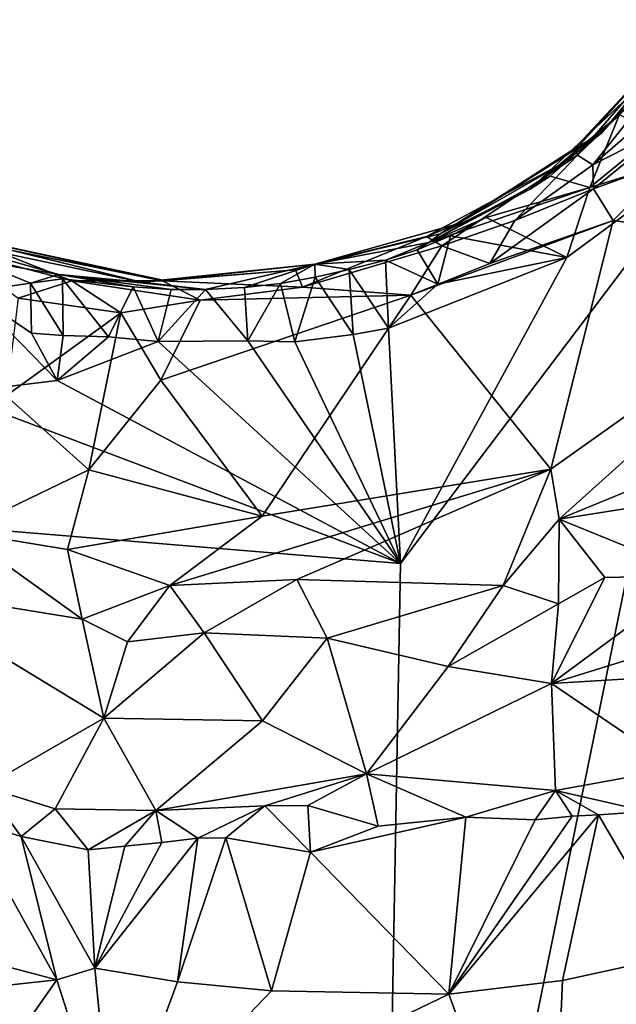
# Model space of a CAD drawing. Units: metres. Extents: x 24.5 to 29.2, y -8.1 to 7.8.
# Drawn here: x 26.2 to 26.5, y -2.6 to -2 of the extents above; entities that cross this region are included whole.
import ezdxf

# ---------------------------------------------------------------- set-up
doc = ezdxf.new("R2010")
doc.units = ezdxf.units.M

msp = doc.modelspace()

# ---------------------------------------------------------------- linework, layer by layer
at = {"layer": '1'}
for points in [[(26.51328, -2.11901, 2.64392), (26.51422, -2.11894, 2.70188), (26.57936, -2.04808, 2.64172)], [(26.52849, -2.10998, 2.57038), (26.51328, -2.11901, 2.64392), (26.57936, -2.04808, 2.64172)], [(26.57936, -2.04808, 2.64172), (26.51422, -2.11894, 2.70188), (26.51527, -2.12228, 2.73033)], [(26.57936, -2.04808, 2.64172), (26.51527, -2.12228, 2.73033), (26.56969, -2.07009, 2.73929)], [(26.57856, -2.04921, 2.53332), (26.52849, -2.10998, 2.57038), (26.57936, -2.04808, 2.64172)], [(26.56716, -2.06789, 2.4866), (26.52849, -2.10998, 2.57038), (26.57856, -2.04921, 2.53332)], [(26.53825, -2.1, 2.42115), (26.48934, -2.14085, 2.51051), (26.56716, -2.06789, 2.4866)], [(26.48934, -2.14085, 2.51051), (26.52849, -2.10998, 2.57038), (26.56716, -2.06789, 2.4866)], [(26.51527, -2.12228, 2.73033), (26.52356, -2.12767, 2.77831), (26.56969, -2.07009, 2.73929)], [(26.56969, -2.07009, 2.73929), (26.52356, -2.12767, 2.77831), (26.57925, -2.07945, 2.78483)], [(26.52356, -2.12767, 2.77831), (26.56806, -2.10486, 2.7989), (26.57925, -2.07945, 2.78483)], [(26.50025, -2.13382, 2.42854), (26.48934, -2.14085, 2.51051), (26.53825, -2.1, 2.42115)], [(26.52193, -2.14008, 2.34671), (26.50025, -2.13382, 2.42854), (26.53825, -2.1, 2.42115)], [(26.52193, -2.14008, 2.34671), (26.53825, -2.1, 2.42115), (26.55786, -2.11068, 2.3457)], [(26.52356, -2.12767, 2.77831), (26.52404, -2.1407, 2.80202), (26.56806, -2.10486, 2.7989)], [(26.56806, -2.10486, 2.7989), (26.52404, -2.1407, 2.80202), (26.5676, -2.12493, 2.81272)], [(26.43987, -2.16546, 2.57646), (26.44943, -2.15982, 2.67576), (26.52849, -2.10998, 2.57038)], [(26.48934, -2.14085, 2.51051), (26.43987, -2.16546, 2.57646), (26.52849, -2.10998, 2.57038)], [(26.44943, -2.15982, 2.67576), (26.51328, -2.11901, 2.64392), (26.52849, -2.10998, 2.57038)], [(26.52193, -2.14008, 2.34671), (26.55786, -2.11068, 2.3457), (26.59012, -2.11889, 2.34576)], [(26.49964, -3.05514, 2.36394), (26.40604, -3.01909, 2.36349), (26.59012, -2.11889, 2.34576)], [(26.40604, -3.01909, 2.36349), (26.41817, -2.34599, 2.35001), (26.59012, -2.11889, 2.34576)], [(26.41817, -2.34599, 2.35001), (26.50931, -2.17825, 2.34737), (26.59012, -2.11889, 2.34576)], [(26.51328, -2.11901, 2.64392), (26.44943, -2.15982, 2.67576), (26.51422, -2.11894, 2.70188)], [(26.44943, -2.15982, 2.67576), (26.51527, -2.12228, 2.73033), (26.51422, -2.11894, 2.70188)], [(26.6678, -3.08263, 2.36285), (26.49964, -3.05514, 2.36394), (26.59012, -2.11889, 2.34576)], [(26.52193, -2.14008, 2.34671), (26.59012, -2.11889, 2.34576), (26.50931, -2.17825, 2.34737)], [(26.43246, -2.16691, 2.73039), (26.44087, -2.17203, 2.79245), (26.51527, -2.12228, 2.73033)], [(26.44943, -2.15982, 2.67576), (26.43246, -2.16691, 2.73039), (26.51527, -2.12228, 2.73033)], [(26.44087, -2.17203, 2.79245), (26.4808, -2.15805, 2.79595), (26.51527, -2.12228, 2.73033)], [(26.4808, -2.15805, 2.79595), (26.52356, -2.12767, 2.77831), (26.51527, -2.12228, 2.73033)], [(26.52356, -2.12767, 2.77831), (26.4808, -2.15805, 2.79595), (26.52404, -2.1407, 2.80202)], [(26.5676, -2.12493, 2.81272), (26.52404, -2.1407, 2.80202), (26.53469, -2.15816, 2.82039)], [(26.5676, -2.12493, 2.81272), (26.53469, -2.15816, 2.82039), (26.66707, -2.17615, 2.85776)], [(26.43382, -2.17017, 2.48409), (26.50025, -2.13382, 2.42854), (26.52193, -2.14008, 2.34671)], [(26.43382, -2.17017, 2.48409), (26.48934, -2.14085, 2.51051), (26.50025, -2.13382, 2.42854)], [(26.46513, -2.15636, 2.40569), (26.43382, -2.17017, 2.48409), (26.52193, -2.14008, 2.34671)], [(26.43382, -2.17017, 2.48409), (26.43987, -2.16546, 2.57646), (26.48934, -2.14085, 2.51051)], [(26.50931, -2.17825, 2.34737), (26.46513, -2.15636, 2.40569), (26.52193, -2.14008, 2.34671)], [(26.4808, -2.15805, 2.79595), (26.46709, -2.18171, 2.82058), (26.52404, -2.1407, 2.80202)], [(26.52404, -2.1407, 2.80202), (26.46709, -2.18171, 2.82058), (26.53469, -2.15816, 2.82039)], [(26.46513, -2.15636, 2.40569), (26.44558, -2.16647, 2.39539), (26.43382, -2.17017, 2.48409)], [(26.44558, -2.16647, 2.39539), (26.46513, -2.15636, 2.40569), (26.50931, -2.17825, 2.34737)], [(26.37127, -2.18205, 2.64298), (26.43246, -2.16691, 2.73039), (26.44943, -2.15982, 2.67576)], [(26.37127, -2.18205, 2.64298), (26.44943, -2.15982, 2.67576), (26.43987, -2.16546, 2.57646)], [(26.46709, -2.18171, 2.82058), (26.42391, -2.19902, 2.82933), (26.53469, -2.15816, 2.82039)], [(26.53469, -2.15816, 2.82039), (26.42391, -2.19902, 2.82933), (26.50054, -2.29433, 2.8964)], [(26.44087, -2.17203, 2.79245), (26.46709, -2.18171, 2.82058), (26.4808, -2.15805, 2.79595)], [(26.53469, -2.15816, 2.82039), (26.50054, -2.29433, 2.8964), (26.66707, -2.17615, 2.85776)], [(26.15716, -2.16689, 2.42201), (26.15839, -2.16307, 2.61063), (26.27624, -2.19183, 2.52021)], [(26.18391, -2.17938, 2.3769), (26.15716, -2.16689, 2.42201), (26.23108, -2.18759, 2.41049)], [(26.15716, -2.16689, 2.42201), (26.27624, -2.19183, 2.52021), (26.23108, -2.18759, 2.41049)], [(26.27624, -2.19183, 2.52021), (26.15839, -2.16307, 2.61063), (26.28897, -2.19091, 2.64977)], [(26.28897, -2.19091, 2.64977), (26.15839, -2.16307, 2.61063), (26.28777, -2.19119, 2.77998)], [(26.15839, -2.16307, 2.61063), (26.18632, -2.17065, 2.73049), (26.28777, -2.19119, 2.77998)], [(26.36072, -2.18506, 2.75626), (26.36459, -2.19451, 2.81188), (26.43246, -2.16691, 2.73039)], [(26.37127, -2.18205, 2.64298), (26.36072, -2.18506, 2.75626), (26.43246, -2.16691, 2.73039)], [(26.43246, -2.16691, 2.73039), (26.36459, -2.19451, 2.81188), (26.44087, -2.17203, 2.79245)], [(26.37127, -2.18205, 2.64298), (26.43987, -2.16546, 2.57646), (26.43382, -2.17017, 2.48409)], [(26.43862, -2.19288, 2.34747), (26.42737, -2.17422, 2.38744), (26.44558, -2.16647, 2.39539)], [(26.42737, -2.17422, 2.38744), (26.43382, -2.17017, 2.48409), (26.44558, -2.16647, 2.39539)], [(26.43862, -2.19288, 2.34747), (26.44558, -2.16647, 2.39539), (26.50931, -2.17825, 2.34737)], [(26.17239, -2.17389, 2.79282), (26.23809, -2.19113, 2.79649), (26.18632, -2.17065, 2.73049)], [(26.18632, -2.17065, 2.73049), (26.23809, -2.19113, 2.79649), (26.28777, -2.19119, 2.77998)], [(26.44087, -2.17203, 2.79245), (26.36459, -2.19451, 2.81188), (26.42391, -2.19902, 2.82933)], [(26.37127, -2.18205, 2.64298), (26.43382, -2.17017, 2.48409), (26.40999, -2.17984, 2.38149)], [(26.40999, -2.17984, 2.38149), (26.43382, -2.17017, 2.48409), (26.42737, -2.17422, 2.38744)], [(26.42391, -2.19902, 2.82933), (26.46709, -2.18171, 2.82058), (26.44087, -2.17203, 2.79245)], [(26.17239, -2.17389, 2.79282), (26.20867, -2.20064, 2.83106), (26.23809, -2.19113, 2.79649)], [(26.40999, -2.17984, 2.38149), (26.42737, -2.17422, 2.38744), (26.43862, -2.19288, 2.34747)], [(26.41173, -2.21713, 2.34817), (26.43862, -2.19288, 2.34747), (26.50931, -2.17825, 2.34737)], [(26.41817, -2.34599, 2.35001), (26.41173, -2.21713, 2.34817), (26.50931, -2.17825, 2.34737)], [(26.50054, -2.29433, 2.8964), (26.5051, -2.32159, 2.90761), (26.66707, -2.17615, 2.85776)], [(26.66707, -2.17615, 2.85776), (26.5051, -2.32159, 2.90761), (26.68919, -2.24605, 2.89608)], [(26.18266, -2.19708, 2.34928), (26.18391, -2.17938, 2.3769), (26.21546, -2.19248, 2.36374)], [(26.18391, -2.17938, 2.3769), (26.23108, -2.18759, 2.41049), (26.21546, -2.19248, 2.36374)], [(26.31138, -2.19588, 2.36473), (26.27624, -2.19183, 2.52021), (26.37127, -2.18205, 2.64298)], [(26.27624, -2.19183, 2.52021), (26.28897, -2.19091, 2.64977), (26.37127, -2.18205, 2.64298)], [(26.28897, -2.19091, 2.64977), (26.36072, -2.18506, 2.75626), (26.37127, -2.18205, 2.64298)], [(26.31138, -2.19588, 2.36473), (26.37127, -2.18205, 2.64298), (26.33278, -2.19469, 2.36602)], [(26.33278, -2.19469, 2.36602), (26.37127, -2.18205, 2.64298), (26.35254, -2.19253, 2.36828)], [(26.35254, -2.19253, 2.36828), (26.37127, -2.18205, 2.64298), (26.37146, -2.18917, 2.37176)], [(26.39011, -2.18495, 2.37615), (26.37127, -2.18205, 2.64298), (26.40999, -2.17984, 2.38149)], [(26.37146, -2.18917, 2.37176), (26.37127, -2.18205, 2.64298), (26.39011, -2.18495, 2.37615)], [(26.41173, -2.21713, 2.34817), (26.39011, -2.18495, 2.37615), (26.40999, -2.17984, 2.38149)], [(26.41173, -2.21713, 2.34817), (26.40999, -2.17984, 2.38149), (26.43862, -2.19288, 2.34747)], [(26.23302, -2.19, 2.37493), (26.21546, -2.19248, 2.36374), (26.23108, -2.18759, 2.41049)], [(26.23302, -2.19, 2.37493), (26.23108, -2.18759, 2.41049), (26.27178, -2.19434, 2.36628)], [(26.27178, -2.19434, 2.36628), (26.23108, -2.18759, 2.41049), (26.29247, -2.19587, 2.36474)], [(26.29247, -2.19587, 2.36474), (26.23108, -2.18759, 2.41049), (26.31138, -2.19588, 2.36473)], [(26.23108, -2.18759, 2.41049), (26.27624, -2.19183, 2.52021), (26.31138, -2.19588, 2.36473)], [(26.28897, -2.19091, 2.64977), (26.28777, -2.19119, 2.77998), (26.36072, -2.18506, 2.75626)], [(26.28777, -2.19119, 2.77998), (26.36459, -2.19451, 2.81188), (26.36072, -2.18506, 2.75626)], [(26.36031, -2.22461, 2.34892), (26.35254, -2.19253, 2.36828), (26.37146, -2.18917, 2.37176)], [(26.36031, -2.22461, 2.34892), (26.37146, -2.18917, 2.37176), (26.39237, -2.22047, 2.34836)], [(26.37146, -2.18917, 2.37176), (26.39011, -2.18495, 2.37615), (26.39237, -2.22047, 2.34836)], [(26.39237, -2.22047, 2.34836), (26.39011, -2.18495, 2.37615), (26.41173, -2.21713, 2.34817)], [(26.18266, -2.19708, 2.34928), (26.21546, -2.19248, 2.36374), (26.21605, -2.21983, 2.34755)], [(26.23809, -2.19113, 2.79649), (26.20867, -2.20064, 2.83106), (26.26497, -2.20858, 2.83145)], [(26.21546, -2.19248, 2.36374), (26.23302, -2.19, 2.37493), (26.23338, -2.22112, 2.34853)], [(26.21605, -2.21983, 2.34755), (26.21546, -2.19248, 2.36374), (26.23338, -2.22112, 2.34853)], [(26.23338, -2.22112, 2.34853), (26.23302, -2.19, 2.37493), (26.2582, -2.22188, 2.34871)], [(26.2582, -2.22188, 2.34871), (26.23302, -2.19, 2.37493), (26.27178, -2.19434, 2.36628)], [(26.23809, -2.19113, 2.79649), (26.26497, -2.20858, 2.83145), (26.30844, -2.20169, 2.81925)], [(26.28777, -2.19119, 2.77998), (26.23809, -2.19113, 2.79649), (26.30844, -2.20169, 2.81925)], [(26.2582, -2.22188, 2.34871), (26.27178, -2.19434, 2.36628), (26.28536, -2.22429, 2.34909)], [(26.28536, -2.22429, 2.34909), (26.27178, -2.19434, 2.36628), (26.29247, -2.19587, 2.36474)], [(26.28777, -2.19119, 2.77998), (26.30844, -2.20169, 2.81925), (26.36459, -2.19451, 2.81188)], [(26.36459, -2.19451, 2.81188), (26.30844, -2.20169, 2.81925), (26.42391, -2.19902, 2.82933)], [(26.31138, -2.19588, 2.36473), (26.33278, -2.19469, 2.36602), (26.33453, -2.224, 2.34918)], [(26.33453, -2.224, 2.34918), (26.33278, -2.19469, 2.36602), (26.35254, -2.19253, 2.36828)], [(26.33453, -2.224, 2.34918), (26.35254, -2.19253, 2.36828), (26.36031, -2.22461, 2.34892)], [(26.17145, -2.2528, 2.34834), (26.18266, -2.19708, 2.34928), (26.23013, -2.24576, 2.34813)], [(26.23013, -2.24576, 2.34813), (26.18266, -2.19708, 2.34928), (26.21605, -2.21983, 2.34755)], [(26.28536, -2.22429, 2.34909), (26.29247, -2.19587, 2.36474), (26.31138, -2.19588, 2.36473)], [(26.28536, -2.22429, 2.34909), (26.31138, -2.19588, 2.36473), (26.33453, -2.224, 2.34918)], [(26.28694, -2.24545, 2.8611), (26.34247, -2.32006, 2.90387), (26.42391, -2.19902, 2.82933)], [(26.30844, -2.20169, 2.81925), (26.28694, -2.24545, 2.8611), (26.42391, -2.19902, 2.82933)], [(26.42391, -2.19902, 2.82933), (26.34247, -2.32006, 2.90387), (26.50054, -2.29433, 2.8964)], [(26.26497, -2.20858, 2.83145), (26.20867, -2.20064, 2.83106), (26.20216, -2.2542, 2.88315)], [(26.30844, -2.20169, 2.81925), (26.26497, -2.20858, 2.83145), (26.28694, -2.24545, 2.8611)], [(26.20216, -2.2542, 2.88315), (26.24746, -2.2947, 2.8997), (26.26497, -2.20858, 2.83145)], [(26.26497, -2.20858, 2.83145), (26.24746, -2.2947, 2.8997), (26.28694, -2.24545, 2.8611)], [(26.23013, -2.24576, 2.34813), (26.21605, -2.21983, 2.34755), (26.23338, -2.22112, 2.34853)], [(26.23013, -2.24576, 2.34813), (26.23338, -2.22112, 2.34853), (26.2582, -2.22188, 2.34871)], [(26.23013, -2.24576, 2.34813), (26.2582, -2.22188, 2.34871), (26.28536, -2.22429, 2.34909)], [(26.41817, -2.34599, 2.35001), (26.36031, -2.22461, 2.34892), (26.39237, -2.22047, 2.34836)], [(26.41817, -2.34599, 2.35001), (26.39237, -2.22047, 2.34836), (26.41173, -2.21713, 2.34817)], [(26.41817, -2.34599, 2.35001), (26.23013, -2.24576, 2.34813), (26.28536, -2.22429, 2.34909)], [(26.41817, -2.34599, 2.35001), (26.28536, -2.22429, 2.34909), (26.33453, -2.224, 2.34918)], [(26.41817, -2.34599, 2.35001), (26.33453, -2.224, 2.34918), (26.36031, -2.22461, 2.34892)], [(26.17145, -2.2528, 2.34834), (26.23013, -2.24576, 2.34813), (26.41817, -2.34599, 2.35001)], [(26.28694, -2.24545, 2.8611), (26.24746, -2.2947, 2.8997), (26.34247, -2.32006, 2.90387)], [(26.68919, -2.24605, 2.89608), (26.5051, -2.32159, 2.90761), (26.66883, -2.29574, 2.90567)], [(25.7448, -2.29033, 2.34897), (26.17145, -2.2528, 2.34834), (26.41817, -2.34599, 2.35001)], [(26.20216, -2.2542, 2.88315), (26.17691, -2.32859, 2.92484), (26.24746, -2.2947, 2.8997)], [(25.9349, -2.79254, 2.35852), (25.7448, -2.29033, 2.34897), (26.40604, -3.01909, 2.36349)], [(26.40604, -3.01909, 2.36349), (25.7448, -2.29033, 2.34897), (26.41817, -2.34599, 2.35001)], [(26.24746, -2.2947, 2.8997), (26.17691, -2.32859, 2.92484), (26.23571, -2.33822, 2.91805)], [(26.24746, -2.2947, 2.8997), (26.23571, -2.33822, 2.91805), (26.34247, -2.32006, 2.90387)], [(26.34247, -2.32006, 2.90387), (26.29175, -2.35803, 2.91347), (26.50054, -2.29433, 2.8964)], [(26.50054, -2.29433, 2.8964), (26.29175, -2.35803, 2.91347), (26.36146, -2.35475, 2.91059)], [(26.50054, -2.29433, 2.8964), (26.36146, -2.35475, 2.91059), (26.47442, -2.35796, 2.9096)], [(26.50054, -2.29433, 2.8964), (26.47442, -2.35796, 2.9096), (26.5051, -2.32159, 2.90761)], [(26.5051, -2.32159, 2.90761), (26.581, -2.35252, 2.90523), (26.66883, -2.29574, 2.90567)], [(26.34247, -2.32006, 2.90387), (26.23571, -2.33822, 2.91805), (26.29175, -2.35803, 2.91347)], [(26.5051, -2.32159, 2.90761), (26.47442, -2.35796, 2.9096), (26.50475, -2.36796, 2.90627)], [(26.5051, -2.32159, 2.90761), (26.50475, -2.36796, 2.90627), (26.53026, -2.35357, 2.90803)], [(26.581, -2.35252, 2.90523), (26.5051, -2.32159, 2.90761), (26.53026, -2.35357, 2.90803)], [(26.17691, -2.32859, 2.92484), (26.13796, -2.35925, 2.91684), (26.24385, -2.37643, 2.91162)], [(26.17691, -2.32859, 2.92484), (26.24385, -2.37643, 2.91162), (26.23571, -2.33822, 2.91805)], [(26.23571, -2.33822, 2.91805), (26.24385, -2.37643, 2.91162), (26.29175, -2.35803, 2.91347)], [(26.36146, -2.35475, 2.91059), (26.29175, -2.35803, 2.91347), (26.3106, -2.38392, 2.90661)], [(26.36146, -2.35475, 2.91059), (26.3106, -2.38392, 2.90661), (26.3781, -2.38677, 2.90405)], [(26.47442, -2.35796, 2.9096), (26.36146, -2.35475, 2.91059), (26.3781, -2.38677, 2.90405)], [(26.53026, -2.35357, 2.90803), (26.50092, -2.41169, 2.8755), (26.581, -2.35252, 2.90523)], [(26.50092, -2.41169, 2.8755), (26.64387, -2.36739, 2.88142), (26.581, -2.35252, 2.90523)], [(26.53026, -2.35357, 2.90803), (26.50475, -2.36796, 2.90627), (26.50092, -2.41169, 2.8755)], [(26.13796, -2.35925, 2.91684), (26.19029, -2.46835, 2.79757), (26.2557, -2.43076, 2.85998)], [(26.24385, -2.37643, 2.91162), (26.13796, -2.35925, 2.91684), (26.2557, -2.43076, 2.85998)], [(26.24385, -2.37643, 2.91162), (26.26859, -2.3889, 2.90399), (26.29175, -2.35803, 2.91347)], [(26.29175, -2.35803, 2.91347), (26.26859, -2.3889, 2.90399), (26.3106, -2.38392, 2.90661)], [(26.3781, -2.38677, 2.90405), (26.44439, -2.40234, 2.89033), (26.47442, -2.35796, 2.9096)], [(26.47442, -2.35796, 2.9096), (26.44439, -2.40234, 2.89033), (26.50475, -2.36796, 2.90627)], [(26.64387, -2.36739, 2.88142), (26.50092, -2.41169, 2.8755), (26.6788, -2.40083, 2.82965)], [(26.44439, -2.40234, 2.89033), (26.50092, -2.41169, 2.8755), (26.50475, -2.36796, 2.90627)], [(26.24385, -2.37643, 2.91162), (26.2557, -2.43076, 2.85998), (26.26859, -2.3889, 2.90399)], [(26.3106, -2.38392, 2.90661), (26.26859, -2.3889, 2.90399), (26.2557, -2.43076, 2.85998)], [(26.3106, -2.38392, 2.90661), (26.2557, -2.43076, 2.85998), (26.34258, -2.43204, 2.86432)], [(26.3106, -2.38392, 2.90661), (26.34258, -2.43204, 2.86432), (26.3781, -2.38677, 2.90405)], [(26.3781, -2.38677, 2.90405), (26.34258, -2.43204, 2.86432), (26.39958, -2.46121, 2.82485)], [(26.3781, -2.38677, 2.90405), (26.39958, -2.46121, 2.82485), (26.44439, -2.40234, 2.89033)], [(26.44439, -2.40234, 2.89033), (26.39958, -2.46121, 2.82485), (26.50092, -2.41169, 2.8755)], [(26.6788, -2.40083, 2.82965), (26.50092, -2.41169, 2.8755), (26.56944, -2.45831, 2.78839)], [(26.39958, -2.46121, 2.82485), (26.50316, -2.4703, 2.79186), (26.50092, -2.41169, 2.8755)], [(26.50092, -2.41169, 2.8755), (26.50316, -2.4703, 2.79186), (26.56944, -2.45831, 2.78839)], [(26.2557, -2.43076, 2.85998), (26.19029, -2.46835, 2.79757), (26.22908, -2.48041, 2.78718)], [(26.2557, -2.43076, 2.85998), (26.22908, -2.48041, 2.78718), (26.28407, -2.48116, 2.78984)], [(26.2557, -2.43076, 2.85998), (26.28407, -2.48116, 2.78984), (26.34258, -2.43204, 2.86432)], [(26.28407, -2.48116, 2.78984), (26.39958, -2.46121, 2.82485), (26.34258, -2.43204, 2.86432)], [(26.50316, -2.4703, 2.79186), (26.55338, -2.48188, 2.7817), (26.56944, -2.45831, 2.78839)], [(26.28407, -2.48116, 2.78984), (26.34392, -2.47871, 2.79111), (26.39958, -2.46121, 2.82485)], [(26.39958, -2.46121, 2.82485), (26.34392, -2.47871, 2.79111), (26.36735, -2.47856, 2.79289)], [(26.39958, -2.46121, 2.82485), (26.36735, -2.47856, 2.79289), (26.40606, -2.48983, 2.78222)], [(26.39958, -2.46121, 2.82485), (26.40606, -2.48983, 2.78222), (26.45406, -2.48493, 2.78407)], [(26.39958, -2.46121, 2.82485), (26.45406, -2.48493, 2.78407), (26.50316, -2.4703, 2.79186)], [(26.19029, -2.46835, 2.79757), (26.18113, -2.48637, 2.78204), (26.21044, -2.49547, 2.78248)], [(26.19029, -2.46835, 2.79757), (26.21044, -2.49547, 2.78248), (26.22908, -2.48041, 2.78718)], [(26.50316, -2.4703, 2.79186), (26.45406, -2.48493, 2.78407), (26.49203, -2.48633, 2.78366)], [(26.50316, -2.4703, 2.79186), (26.49203, -2.48633, 2.78366), (26.51233, -2.4844, 2.78289)], [(26.50316, -2.4703, 2.79186), (26.51233, -2.4844, 2.78289), (26.52677, -2.4837, 2.78266)], [(26.50316, -2.4703, 2.79186), (26.52677, -2.4837, 2.78266), (26.55338, -2.48188, 2.7817)], [(26.22908, -2.48041, 2.78718), (26.21044, -2.49547, 2.78248), (26.24712, -2.50275, 2.78079)], [(26.22908, -2.48041, 2.78718), (26.24712, -2.50275, 2.78079), (26.28407, -2.48116, 2.78984)], [(26.28407, -2.48116, 2.78984), (26.30714, -2.49649, 2.77834), (26.34392, -2.47871, 2.79111)], [(26.34392, -2.47871, 2.79111), (26.30714, -2.49649, 2.77834), (26.32247, -2.49618, 2.77787)], [(26.34392, -2.47871, 2.79111), (26.32247, -2.49618, 2.77787), (26.36882, -2.50402, 2.78144)], [(26.34392, -2.47871, 2.79111), (26.36882, -2.50402, 2.78144), (26.36735, -2.47856, 2.79289)], [(26.36735, -2.47856, 2.79289), (26.36882, -2.50402, 2.78144), (26.40606, -2.48983, 2.78222)], [(26.28407, -2.48116, 2.78984), (26.24712, -2.50275, 2.78079), (26.26723, -2.50083, 2.78078)], [(26.28407, -2.48116, 2.78984), (26.26723, -2.50083, 2.78078), (26.28742, -2.49869, 2.77983)], [(26.28407, -2.48116, 2.78984), (26.28742, -2.49869, 2.77983), (26.30714, -2.49649, 2.77834)], [(26.40606, -2.48983, 2.78222), (26.36882, -2.50402, 2.78144), (26.45406, -2.48493, 2.78407)], [(26.45406, -2.48493, 2.78407), (26.36882, -2.50402, 2.78144), (26.44476, -2.58181, 2.80252)], [(26.44476, -2.58181, 2.80252), (26.50705, -2.57433, 2.80459), (26.52677, -2.4837, 2.78266)], [(26.51233, -2.4844, 2.78289), (26.44476, -2.58181, 2.80252), (26.52677, -2.4837, 2.78266)], [(26.49203, -2.48633, 2.78366), (26.44476, -2.58181, 2.80252), (26.51233, -2.4844, 2.78289)], [(26.45406, -2.48493, 2.78407), (26.44476, -2.58181, 2.80252), (26.49203, -2.48633, 2.78366)], [(26.50705, -2.57433, 2.80459), (26.5715, -2.56034, 2.80459), (26.52677, -2.4837, 2.78266)], [(26.55338, -2.48188, 2.7817), (26.52677, -2.4837, 2.78266), (26.5715, -2.56034, 2.80459)], [(26.16692, -2.55736, 2.79372), (26.22982, -2.57401, 2.79411), (26.18113, -2.48637, 2.78204)], [(26.18113, -2.48637, 2.78204), (26.22982, -2.57401, 2.79411), (26.21044, -2.49547, 2.78248)], [(26.22982, -2.57401, 2.79411), (26.25065, -2.56754, 2.79398), (26.21044, -2.49547, 2.78248)], [(26.21044, -2.49547, 2.78248), (26.25065, -2.56754, 2.79398), (26.24712, -2.50275, 2.78079)], [(26.25065, -2.56754, 2.79398), (26.29607, -2.57518, 2.79508), (26.30714, -2.49649, 2.77834)], [(26.28742, -2.49869, 2.77983), (26.25065, -2.56754, 2.79398), (26.30714, -2.49649, 2.77834)], [(26.29607, -2.57518, 2.79508), (26.34745, -2.57997, 2.79793), (26.32247, -2.49618, 2.77787)], [(26.30714, -2.49649, 2.77834), (26.29607, -2.57518, 2.79508), (26.32247, -2.49618, 2.77787)], [(26.32247, -2.49618, 2.77787), (26.34745, -2.57997, 2.79793), (26.36882, -2.50402, 2.78144)], [(26.24712, -2.50275, 2.78079), (26.25065, -2.56754, 2.79398), (26.26723, -2.50083, 2.78078)], [(26.26723, -2.50083, 2.78078), (26.25065, -2.56754, 2.79398), (26.28742, -2.49869, 2.77983)], [(26.34745, -2.57997, 2.79793), (26.44476, -2.58181, 2.80252), (26.36882, -2.50402, 2.78144)], [(26.16692, -2.55736, 2.79372), (26.12093, -2.58584, 2.79375), (26.22982, -2.57401, 2.79411)], [(26.50705, -2.57433, 2.80459), (26.50025, -2.73403, 2.75861), (26.5715, -2.56034, 2.80459)], [(26.5715, -2.56034, 2.80459), (26.50025, -2.73403, 2.75861), (26.54923, -2.72292, 2.76455)], [(26.22982, -2.57401, 2.79411), (26.26074, -2.67057, 2.77585), (26.25065, -2.56754, 2.79398)], [(26.25065, -2.56754, 2.79398), (26.26074, -2.67057, 2.77585), (26.29607, -2.57518, 2.79508)], [(26.12093, -2.58584, 2.79375), (26.173, -2.65512, 2.77567), (26.22982, -2.57401, 2.79411)], [(26.22982, -2.57401, 2.79411), (26.173, -2.65512, 2.77567), (26.26074, -2.67057, 2.77585)], [(26.29607, -2.57518, 2.79508), (26.26074, -2.67057, 2.77585), (26.34745, -2.57997, 2.79793)], [(26.44476, -2.58181, 2.80252), (26.50025, -2.73403, 2.75861), (26.50705, -2.57433, 2.80459)], [(26.34745, -2.57997, 2.79793), (26.26074, -2.67057, 2.77585), (26.44476, -2.58181, 2.80252)], [(26.26074, -2.67057, 2.77585), (26.50025, -2.73403, 2.75861), (26.44476, -2.58181, 2.80252)]]:
    msp.add_3dface(points, dxfattribs=at)

doc.saveas('drawing.dxf')
